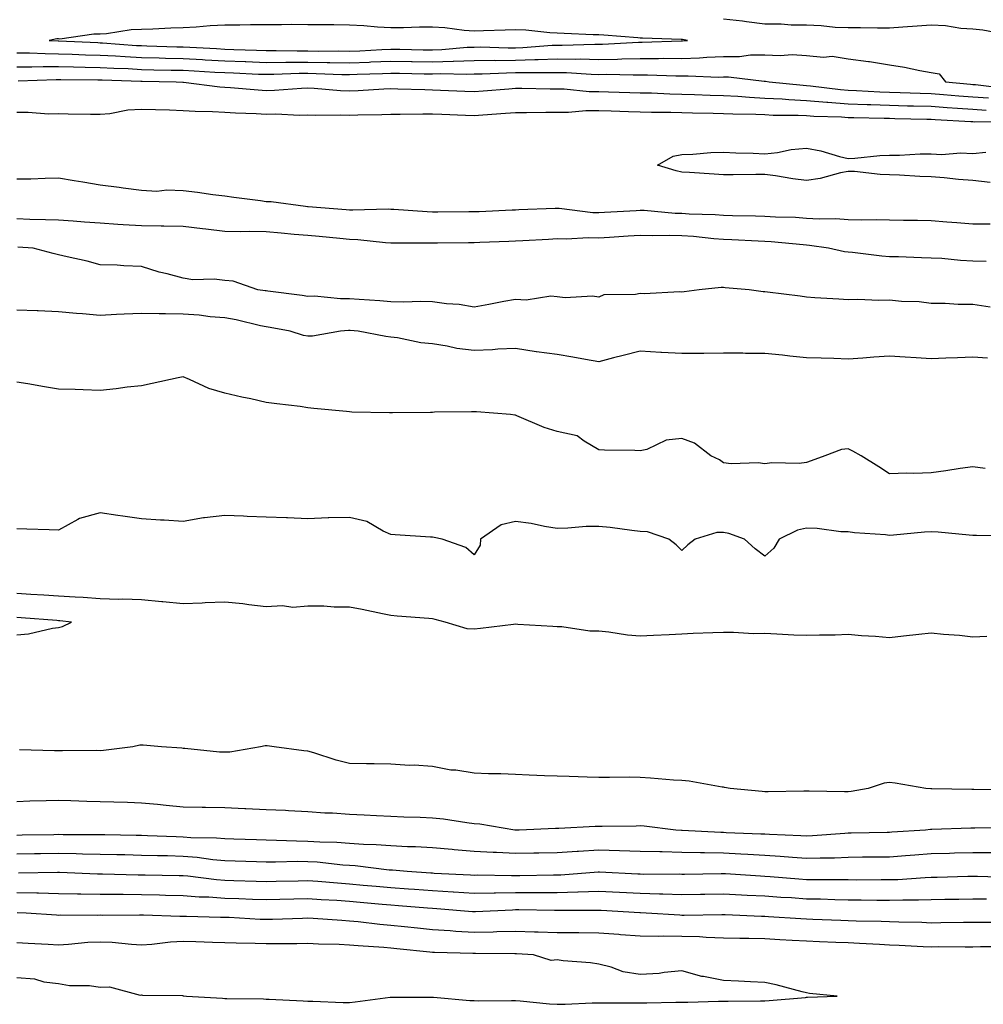
# Model space of a CAD drawing. Units: inches. Extents: x 926243 to 928883, y 7358618 to 7361258.
# Drawn here: x 927249 to 927481, y 7359560 to 7359797 of the extents above; entities that cross this region are included whole.
import ezdxf

# ---------------------------------------------------------------- set-up
doc = ezdxf.new("R2010")
doc.units = ezdxf.units.IN
doc.header["$MEASUREMENT"] = 0
doc.layers.add('Contour_92627358', color=7, linetype='Continuous', true_color=0xc2d2d8)

msp = doc.modelspace()

# ---------------------------------------------------------------- linework, layer by layer
at = {"layer": 'Contour_92627358'}
for points in [[(927486.79, 7359793.18, 3375), (927480.47, 7359794.34, 3375), (927478.05, 7359794.61, 3375), (927475.19, 7359794.78, 3375), (927471.52, 7359795.39, 3375), (927468.05, 7359795.55, 3375), (927464.65, 7359795.32, 3375), (927461.23, 7359795.1, 3375), (927458.05, 7359794.88, 3375), (927455.1, 7359794.87, 3375), (927451.04, 7359794.92, 3375), (927448.05, 7359794.91, 3375), (927444.92, 7359795.05, 3375), (927441.55, 7359795.42, 3375), (927438.05, 7359795.56, 3375), (927434.37, 7359795.59, 3375), (927431.92, 7359795.79, 3375), (927428.05, 7359795.83, 3375), (927423.61, 7359796.36, 3375), (927422.65, 7359796.52, 3375), (927418.05, 7359797.02, 3375)], [(927248.05, 7359788.92, 3375), (927251.07, 7359788.9, 3375), (927254.86, 7359788.73, 3375), (927258.05, 7359788.71, 3375), (927261.34, 7359788.63, 3375), (927264.6, 7359788.47, 3375), (927268.05, 7359788.39, 3375), (927271.79, 7359788.18, 3375), (927274.13, 7359788, 3375), (927278.05, 7359787.79, 3375), (927282.28, 7359787.69, 3375), (927283.77, 7359787.65, 3375), (927288.05, 7359787.54, 3375), (927292.69, 7359787.28, 3375), (927293.37, 7359787.24, 3375), (927298.05, 7359786.98, 3375), (927302.94, 7359786.81, 3375), (927303.17, 7359786.8, 3375), (927308.05, 7359786.62, 3375), (927312.78, 7359786.65, 3375), (927313.3, 7359786.67, 3375), (927318.05, 7359786.69, 3375), (927322.74, 7359786.61, 3375), (927323.38, 7359786.59, 3375), (927328.05, 7359786.51, 3375), (927332.84, 7359786.71, 3375), (927333.25, 7359786.72, 3375), (927338.05, 7359786.93, 3375), (927342.97, 7359786.84, 3375), (927343.13, 7359786.84, 3375), (927348.05, 7359786.75, 3375), (927353.03, 7359786.9, 3375), (927353.07, 7359786.9, 3375), (927358.05, 7359787.07, 3375), (927362.85, 7359787.12, 3375), (927363.24, 7359787.11, 3375), (927368.05, 7359787.15, 3375), (927372.68, 7359787.29, 3375), (927373.47, 7359787.35, 3375), (927378.05, 7359787.49, 3375), (927382.56, 7359787.41, 3375), (927383.57, 7359787.44, 3375), (927388.05, 7359787.35, 3375), (927392.54, 7359787.43, 3375), (927393.63, 7359787.5, 3375), (927398.05, 7359787.58, 3375), (927402.41, 7359787.56, 3375), (927403.72, 7359787.6, 3375), (927408.05, 7359787.57, 3375), (927412.27, 7359787.7, 3375), (927414.02, 7359787.89, 3375), (927418.05, 7359788.04, 3375), (927421.91, 7359788.06, 3375), (927424.55, 7359788.42, 3375), (927428.05, 7359788.44, 3375), (927431.71, 7359788.26, 3375), (927434.61, 7359788.48, 3375), (927438.05, 7359788.26, 3375), (927442.13, 7359787.84, 3375), (927444.24, 7359788.11, 3375), (927448.05, 7359787.44, 3375), (927452.99, 7359786.86, 3375), (927453.16, 7359786.82, 3375), (927458.05, 7359786.04, 3375), (927461.58, 7359785.45, 3375), (927465.33, 7359784.64, 3375), (927468.05, 7359784.15, 3375), (927469.97, 7359783.84, 3375), (927471.5, 7359781.92, 3375), (927477.48, 7359781.35, 3375), (927478.05, 7359781.31, 3375), (927478.7, 7359781.27, 3375), (927486.49, 7359780.36, 3375)], [(927248.05, 7359785.57, 3374), (927251.67, 7359785.54, 3374), (927254.35, 7359785.62, 3374), (927258.05, 7359785.6, 3374), (927261.64, 7359785.51, 3374), (927264.47, 7359785.5, 3374), (927268.05, 7359785.42, 3374), (927271.36, 7359785.23, 3374), (927274.86, 7359785.11, 3374), (927278.05, 7359784.94, 3374), (927280.99, 7359784.86, 3374), (927285.18, 7359784.78, 3374), (927288.05, 7359784.71, 3374), (927290.7, 7359784.56, 3374), (927295.69, 7359784.28, 3374), (927298.05, 7359784.15, 3374), (927300.2, 7359784.07, 3374), (927306.15, 7359783.82, 3374), (927308.05, 7359783.75, 3374), (927309.89, 7359783.76, 3374), (927315.97, 7359784, 3374), (927318.05, 7359784.01, 3374), (927320.1, 7359783.97, 3374), (927326.25, 7359783.72, 3374), (927328.05, 7359783.69, 3374), (927329.9, 7359783.77, 3374), (927336.01, 7359783.96, 3374), (927338.05, 7359784.04, 3374), (927340.13, 7359784.01, 3374), (927346.06, 7359783.9, 3374), (927348.05, 7359783.87, 3374), (927350.06, 7359783.93, 3374), (927356.2, 7359783.77, 3374), (927358.05, 7359783.83, 3374), (927359.98, 7359783.85, 3374), (927365.84, 7359784.13, 3374), (927368.05, 7359784.15, 3374), (927370.34, 7359784.21, 3374), (927375.82, 7359784.15, 3374), (927378.05, 7359784.22, 3374), (927380.31, 7359784.18, 3374), (927386.21, 7359783.76, 3374), (927388.05, 7359783.72, 3374), (927389.88, 7359783.75, 3374), (927396.35, 7359783.62, 3374), (927398.05, 7359783.66, 3374), (927399.77, 7359783.64, 3374), (927406.6, 7359783.37, 3374), (927408.05, 7359783.36, 3374), (927409.53, 7359783.4, 3374), (927416.87, 7359783.1, 3374), (927418.05, 7359783.14, 3374), (927419.28, 7359783.15, 3374), (927427.89, 7359782.08, 3374), (927428.05, 7359782.08, 3374), (927428.21, 7359782.07, 3374), (927429.03, 7359781.92, 3374), (927437.24, 7359781.11, 3374), (927438.05, 7359781.07, 3374), (927438.97, 7359781, 3374), (927446.2, 7359780.07, 3374), (927448.05, 7359779.94, 3374), (927450.11, 7359779.86, 3374), (927455.67, 7359779.54, 3374), (927458.05, 7359779.46, 3374), (927460.58, 7359779.39, 3374), (927465.35, 7359779.22, 3374), (927468.05, 7359779.15, 3374), (927471.04, 7359778.92, 3374), (927474.71, 7359778.58, 3374), (927478.05, 7359778.33, 3374), (927481.86, 7359778.1, 3374)], [(927248.33, 7359782.2, 3373), (927257.48, 7359782.49, 3373), (927258.05, 7359782.48, 3373), (927258.6, 7359782.47, 3373), (927267.51, 7359782.46, 3373), (927268.05, 7359782.45, 3373), (927268.55, 7359782.42, 3373), (927277.88, 7359782.09, 3373), (927278.05, 7359782.08, 3373), (927278.21, 7359782.08, 3373), (927286.38, 7359781.92, 3373), (927287.98, 7359781.85, 3373), (927288.05, 7359781.84, 3373), (927288.13, 7359781.84, 3373), (927296.85, 7359780.72, 3373), (927298.05, 7359780.65, 3373), (927299.41, 7359780.56, 3373), (927306.11, 7359779.98, 3373), (927308.05, 7359779.87, 3373), (927310.07, 7359779.9, 3373), (927316.57, 7359780.44, 3373), (927318.05, 7359780.46, 3373), (927319.57, 7359780.4, 3373), (927325.95, 7359779.82, 3373), (927328.05, 7359779.74, 3373), (927330.14, 7359779.83, 3373), (927336.37, 7359780.24, 3373), (927338.05, 7359780.31, 3373), (927339.68, 7359780.29, 3373), (927346.19, 7359780.06, 3373), (927348.05, 7359780.05, 3373), (927350, 7359779.97, 3373), (927355.8, 7359779.67, 3373), (927358.05, 7359779.58, 3373), (927360.23, 7359779.74, 3373), (927366.41, 7359780.28, 3373), (927368.05, 7359780.41, 3373), (927369.57, 7359780.4, 3373), (927376.38, 7359780.25, 3373), (927379.73, 7359780.24, 3373), (927385.74, 7359779.61, 3373), (927388.05, 7359779.61, 3373), (927390.43, 7359779.54, 3373), (927395.54, 7359779.41, 3373), (927398.05, 7359779.33, 3373), (927400.71, 7359779.26, 3373), (927405.19, 7359779.06, 3373), (927408.05, 7359778.99, 3373), (927411.06, 7359778.91, 3373), (927414.88, 7359778.75, 3373), (927418.05, 7359778.67, 3373), (927421.49, 7359778.48, 3373), (927424.34, 7359778.22, 3373), (927428.05, 7359778.03, 3373), (927432.16, 7359777.81, 3373), (927433.78, 7359777.65, 3373), (927438.05, 7359777.44, 3373), (927442.93, 7359777.04, 3373), (927443.15, 7359777.02, 3373), (927448.05, 7359776.66, 3373), (927452.62, 7359776.49, 3373), (927453.49, 7359776.48, 3373), (927458.05, 7359776.31, 3373), (927462.33, 7359776.2, 3373), (927463.8, 7359776.17, 3373), (927468.05, 7359776.05, 3373), (927471.89, 7359775.76, 3373), (927474.34, 7359775.63, 3373), (927478.05, 7359775.36, 3373), (927481.29, 7359775.16, 3373)], [(927248.05, 7359774.61, 3372), (927250.76, 7359774.63, 3372), (927255.69, 7359774.28, 3372), (927258.05, 7359774.3, 3372), (927260.4, 7359774.27, 3372), (927265.79, 7359774.17, 3372), (927268.05, 7359774.15, 3372), (927270.44, 7359774.31, 3372), (927274.75, 7359775.22, 3372), (927278.05, 7359775.38, 3372), (927281.39, 7359775.26, 3372), (927284.8, 7359775.17, 3372), (927288.05, 7359775.05, 3372), (927290.98, 7359774.85, 3372), (927295.14, 7359774.83, 3372), (927298.05, 7359774.65, 3372), (927300.62, 7359774.49, 3372), (927305.63, 7359774.33, 3372), (927308.05, 7359774.2, 3372), (927310.36, 7359774.23, 3372), (927316.04, 7359773.93, 3372), (927318.05, 7359773.96, 3372), (927320.01, 7359773.88, 3372), (927325.99, 7359773.98, 3372), (927328.05, 7359773.9, 3372), (927330.12, 7359773.99, 3372), (927335.88, 7359774.09, 3372), (927338.05, 7359774.18, 3372), (927340.3, 7359774.17, 3372), (927345.69, 7359774.28, 3372), (927348.05, 7359774.26, 3372), (927350.29, 7359774.16, 3372), (927356.02, 7359773.95, 3372), (927358.05, 7359773.86, 3372), (927360.15, 7359774.02, 3372), (927365.59, 7359774.38, 3372), (927368.05, 7359774.56, 3372), (927370.69, 7359774.55, 3372), (927375.34, 7359774.62, 3372), (927378.05, 7359774.61, 3372), (927380.74, 7359774.61, 3372), (927384.94, 7359775.03, 3372), (927388.05, 7359775.02, 3372), (927391.06, 7359774.93, 3372), (927395.18, 7359774.79, 3372), (927398.05, 7359774.7, 3372), (927400.76, 7359774.63, 3372), (927405.36, 7359774.61, 3372), (927408.05, 7359774.54, 3372), (927410.6, 7359774.47, 3372), (927415.57, 7359774.4, 3372), (927418.05, 7359774.34, 3372), (927420.34, 7359774.21, 3372), (927425.82, 7359774.15, 3372), (927428.05, 7359774.04, 3372), (927430.06, 7359773.93, 3372), (927436.07, 7359773.9, 3372), (927438.05, 7359773.8, 3372), (927439.79, 7359773.66, 3372), (927446.47, 7359773.5, 3372), (927448.05, 7359773.38, 3372), (927449.46, 7359773.33, 3372), (927456.75, 7359773.22, 3372), (927458.05, 7359773.17, 3372), (927459.27, 7359773.14, 3372), (927466.99, 7359772.98, 3372), (927468.05, 7359772.95, 3372), (927469.01, 7359772.88, 3372), (927477.56, 7359772.41, 3372), (927478.05, 7359772.38, 3372), (927478.48, 7359772.35, 3372), (927487.57, 7359772.4, 3372)], [(927482.22, 7359757.75, 3371), (927478.05, 7359758.18, 3371), (927474.61, 7359758.48, 3371), (927471.14, 7359758.83, 3371), (927468.05, 7359759.1, 3371), (927465.32, 7359759.19, 3371), (927460.45, 7359759.52, 3371), (927458.05, 7359759.6, 3371), (927455.79, 7359759.66, 3371), (927449.62, 7359760.35, 3371), (927448.05, 7359760.4, 3371), (927446.2, 7359760.07, 3371), (927441.29, 7359758.68, 3371), (927438.05, 7359758.24, 3371), (927434.73, 7359758.61, 3371), (927430.62, 7359759.35, 3371), (927428.05, 7359759.68, 3371), (927425.81, 7359759.68, 3371), (927420.43, 7359759.54, 3371), (927418.05, 7359759.54, 3371), (927415.82, 7359759.7, 3371), (927409.88, 7359760.09, 3371), (927408.05, 7359760.21, 3371), (927406.67, 7359760.54, 3371), (927402.17, 7359761.92, 3371), (927405.93, 7359764.04, 3371), (927408.05, 7359764.48, 3371), (927410.67, 7359764.54, 3371), (927415.03, 7359764.94, 3371), (927418.05, 7359765, 3371), (927421.02, 7359764.89, 3371), (927425.22, 7359764.75, 3371), (927428.05, 7359764.65, 3371), (927431.1, 7359764.97, 3371), (927434.33, 7359765.64, 3371), (927438.05, 7359765.96, 3371), (927441.47, 7359765.34, 3371), (927446.01, 7359763.96, 3371), (927448.05, 7359763.5, 3371), (927449.68, 7359763.55, 3371), (927455.72, 7359764.25, 3371), (927458.05, 7359764.3, 3371), (927460.42, 7359764.29, 3371), (927465.35, 7359764.61, 3371), (927468.05, 7359764.6, 3371), (927470.6, 7359764.47, 3371), (927475.12, 7359764.85, 3371), (927478.05, 7359764.73, 3371), (927481.18, 7359765.05, 3371)], [(927482.23, 7359747.73, 3372), (927478.05, 7359747.73, 3372), (927474.18, 7359748.05, 3372), (927471.77, 7359748.2, 3372), (927468.05, 7359748.5, 3372), (927464.71, 7359748.57, 3372), (927461.39, 7359748.58, 3372), (927458.05, 7359748.64, 3372), (927454.89, 7359748.76, 3372), (927451.34, 7359748.63, 3372), (927448.05, 7359748.74, 3372), (927445.09, 7359748.96, 3372), (927441.07, 7359748.9, 3372), (927438.05, 7359749.09, 3372), (927435.39, 7359749.26, 3372), (927430.57, 7359749.4, 3372), (927428.05, 7359749.55, 3372), (927425.77, 7359749.64, 3372), (927420.26, 7359749.72, 3372), (927418.05, 7359749.79, 3372), (927416.07, 7359749.94, 3372), (927409.83, 7359750.14, 3372), (927408.05, 7359750.26, 3372), (927406.43, 7359750.3, 3372), (927399.01, 7359750.96, 3372), (927398.05, 7359750.99, 3372), (927397.06, 7359750.93, 3372), (927389.46, 7359750.51, 3372), (927388.05, 7359750.43, 3372), (927386.59, 7359750.46, 3372), (927378.52, 7359751.45, 3372), (927378.05, 7359751.46, 3372), (927377.57, 7359751.44, 3372), (927368.84, 7359751.13, 3372), (927368.05, 7359751.09, 3372), (927367.19, 7359751.06, 3372), (927359.28, 7359750.7, 3372), (927358.05, 7359750.65, 3372), (927356.77, 7359750.64, 3372), (927349.36, 7359750.61, 3372), (927348.05, 7359750.6, 3372), (927346.77, 7359750.64, 3372), (927338.76, 7359751.21, 3372), (927338.05, 7359751.24, 3372), (927337.4, 7359751.27, 3372), (927328.91, 7359751.06, 3372), (927328.05, 7359751.09, 3372), (927327.29, 7359751.16, 3372), (927318.1, 7359751.87, 3372), (927318.01, 7359751.88, 3372), (927317.46, 7359751.92, 3372), (927309.23, 7359753.1, 3372), (927308.05, 7359753.09, 3372), (927306.7, 7359753.27, 3372), (927300.28, 7359754.14, 3372), (927298.05, 7359754.44, 3372), (927295.19, 7359754.78, 3372), (927291.47, 7359755.34, 3372), (927288.05, 7359755.71, 3372), (927284.09, 7359755.88, 3372), (927281.7, 7359755.57, 3372), (927278.05, 7359755.79, 3372), (927273.6, 7359756.37, 3372), (927272.68, 7359756.55, 3372), (927268.05, 7359757.07, 3372), (927263.89, 7359757.76, 3372), (927261.85, 7359758.12, 3372), (927258.05, 7359758.76, 3372), (927254.85, 7359758.72, 3372), (927251.42, 7359758.55, 3372), (927248.05, 7359758.52, 3372)], [(927481.27, 7359738.7, 3373), (927478.05, 7359738.82, 3373), (927475.11, 7359738.98, 3373), (927470.57, 7359739.4, 3373), (927468.05, 7359739.55, 3373), (927465.73, 7359739.6, 3373), (927460.15, 7359739.82, 3373), (927458.05, 7359739.87, 3373), (927456.13, 7359740, 3373), (927449.12, 7359740.85, 3373), (927448.05, 7359740.93, 3373), (927447.17, 7359741.03, 3373), (927443.36, 7359741.92, 3373), (927438.73, 7359742.6, 3373), (927438.05, 7359742.65, 3373), (927437.27, 7359742.7, 3373), (927429.56, 7359743.43, 3373), (927428.05, 7359743.53, 3373), (927426.38, 7359743.59, 3373), (927420.09, 7359743.96, 3373), (927418.05, 7359744.03, 3373), (927415.77, 7359744.2, 3373), (927410.85, 7359744.72, 3373), (927408.05, 7359744.91, 3373), (927404.97, 7359745, 3373), (927401.01, 7359744.88, 3373), (927398.05, 7359744.97, 3373), (927395.17, 7359744.8, 3373), (927390.62, 7359744.49, 3373), (927388.05, 7359744.33, 3373), (927385.57, 7359744.4, 3373), (927380.19, 7359744.06, 3373), (927378.05, 7359744.13, 3373), (927375.94, 7359744.03, 3373), (927369.8, 7359743.67, 3373), (927368.05, 7359743.59, 3373), (927366.45, 7359743.52, 3373), (927359.42, 7359743.29, 3373), (927358.05, 7359743.24, 3373), (927356.75, 7359743.22, 3373), (927349.24, 7359743.11, 3373), (927348.05, 7359743.1, 3373), (927346.83, 7359743.14, 3373), (927339.24, 7359743.11, 3373), (927338.05, 7359743.15, 3373), (927336.77, 7359743.21, 3373), (927330.06, 7359743.93, 3373), (927328.05, 7359744.01, 3373), (927325.76, 7359744.21, 3373), (927320.82, 7359744.69, 3373), (927318.05, 7359744.93, 3373), (927314.75, 7359745.22, 3373), (927311.67, 7359745.54, 3373), (927308.05, 7359745.86, 3373), (927304.04, 7359745.93, 3373), (927301.96, 7359745.83, 3373), (927298.05, 7359745.92, 3373), (927293.48, 7359746.49, 3373), (927292.72, 7359746.59, 3373), (927288.05, 7359747.16, 3373), (927283.37, 7359747.24, 3373), (927282.77, 7359747.2, 3373), (927278.05, 7359747.27, 3373), (927273.65, 7359747.52, 3373), (927272.33, 7359747.64, 3373), (927268.05, 7359747.9, 3373), (927264.28, 7359748.15, 3373), (927261.58, 7359748.39, 3373), (927258.05, 7359748.64, 3373), (927254.9, 7359748.77, 3373), (927251.14, 7359748.83, 3373), (927248.05, 7359748.96, 3373)], [(927482.25, 7359727.72, 3374), (927478.05, 7359728.34, 3374), (927474.5, 7359728.37, 3374), (927471.39, 7359728.58, 3374), (927468.05, 7359728.6, 3374), (927465.14, 7359729.01, 3374), (927460.92, 7359729.06, 3374), (927458.05, 7359729.38, 3374), (927455.43, 7359729.3, 3374), (927450.42, 7359729.55, 3374), (927448.05, 7359729.46, 3374), (927445.8, 7359729.67, 3374), (927440.01, 7359729.96, 3374), (927438.05, 7359730.13, 3374), (927436.51, 7359730.38, 3374), (927428.62, 7359731.35, 3374), (927428.05, 7359731.44, 3374), (927427.58, 7359731.45, 3374), (927424.21, 7359731.92, 3374), (927418.51, 7359732.38, 3374), (927418.05, 7359732.44, 3374), (927417.48, 7359732.49, 3374), (927412.18, 7359731.92, 3374), (927408.58, 7359731.39, 3374), (927408.05, 7359731.36, 3374), (927407.55, 7359731.42, 3374), (927399, 7359730.97, 3374), (927398.05, 7359731.05, 3374), (927396.93, 7359730.8, 3374), (927389.3, 7359730.67, 3374), (927388.05, 7359730.16, 3374), (927386.54, 7359730.41, 3374), (927380.01, 7359729.96, 3374), (927378.05, 7359730.18, 3374), (927376.49, 7359730.36, 3374), (927370.55, 7359729.42, 3374), (927368.05, 7359729.6, 3374), (927365.21, 7359729.08, 3374), (927361.62, 7359728.35, 3374), (927358.05, 7359727.73, 3374), (927354.48, 7359728.35, 3374), (927351.46, 7359728.51, 3374), (927348.05, 7359728.99, 3374), (927345.24, 7359729.11, 3374), (927341.08, 7359728.89, 3374), (927338.05, 7359729, 3374), (927335.34, 7359729.21, 3374), (927330.4, 7359729.57, 3374), (927328.05, 7359729.76, 3374), (927325.89, 7359729.76, 3374), (927319.63, 7359730.34, 3374), (927318.05, 7359730.33, 3374), (927316.69, 7359730.56, 3374), (927308.41, 7359731.57, 3374), (927308.05, 7359731.62, 3374), (927307.8, 7359731.67, 3374), (927306.01, 7359731.92, 3374), (927300.07, 7359733.94, 3374), (927298.05, 7359734.11, 3374), (927295.53, 7359734.44, 3374), (927290.4, 7359734.27, 3374), (927288.05, 7359734.72, 3374), (927284.21, 7359735.77, 3374), (927282.29, 7359736.16, 3374), (927278.05, 7359737.54, 3374), (927273.79, 7359737.66, 3374), (927272.16, 7359737.81, 3374), (927268.05, 7359737.94, 3374), (927264.96, 7359738.83, 3374), (927260.15, 7359739.82, 3374), (927258.05, 7359740.35, 3374), (927256.8, 7359740.67, 3374), (927251.95, 7359741.92, 3374), (927248.28, 7359742.15, 3374)], [(927481.59, 7359715.46, 3375), (927478.05, 7359715.67, 3375), (927474.41, 7359715.56, 3375), (927471.56, 7359715.43, 3375), (927468.05, 7359715.32, 3375), (927464.41, 7359715.57, 3375), (927461.81, 7359715.69, 3375), (927458.05, 7359715.94, 3375), (927454.27, 7359715.7, 3375), (927451.61, 7359715.48, 3375), (927448.05, 7359715.25, 3375), (927444.61, 7359715.36, 3375), (927441.55, 7359715.42, 3375), (927438.05, 7359715.54, 3375), (927434.02, 7359715.96, 3375), (927432.29, 7359716.17, 3375), (927428.05, 7359716.59, 3375), (927423.37, 7359716.6, 3375), (927422.75, 7359716.62, 3375), (927418.05, 7359716.63, 3375), (927413.37, 7359716.6, 3375), (927412.72, 7359716.59, 3375), (927408.05, 7359716.56, 3375), (927403.13, 7359716.84, 3375), (927402.97, 7359716.84, 3375), (927398.05, 7359717.16, 3375), (927393.89, 7359716.08, 3375), (927391.64, 7359715.52, 3375), (927388.05, 7359714.59, 3375), (927384.84, 7359715.13, 3375), (927381.83, 7359715.7, 3375), (927378.05, 7359716.3, 3375), (927373.1, 7359716.98, 3375), (927372.96, 7359717.01, 3375), (927368.05, 7359717.81, 3375), (927363.75, 7359717.62, 3375), (927362.52, 7359717.45, 3375), (927358.05, 7359717.29, 3375), (927353.88, 7359717.74, 3375), (927351.61, 7359718.36, 3375), (927348.05, 7359718.87, 3375), (927345.28, 7359719.15, 3375), (927339.63, 7359720.34, 3375), (927338.05, 7359720.54, 3375), (927336.83, 7359720.7, 3375), (927330.2, 7359721.92, 3375), (927328.22, 7359722.09, 3375), (927328.05, 7359722.11, 3375), (927327.86, 7359722.11, 3375), (927325.94, 7359721.92, 3375), (927319.2, 7359720.77, 3375), (927318.05, 7359720.72, 3375), (927317.04, 7359720.91, 3375), (927313.84, 7359721.92, 3375), (927308.99, 7359722.86, 3375), (927308.05, 7359723, 3375), (927306.7, 7359723.27, 3375), (927300.8, 7359724.67, 3375), (927298.05, 7359725.16, 3375), (927294.55, 7359725.42, 3375), (927291.94, 7359725.81, 3375), (927288.05, 7359726.06, 3375), (927283.82, 7359726.15, 3375), (927282.27, 7359726.14, 3375), (927278.05, 7359726.24, 3375), (927273.9, 7359726.07, 3375), (927272.05, 7359725.92, 3375), (927268.05, 7359725.74, 3375), (927263.86, 7359726.11, 3375), (927262.37, 7359726.24, 3375), (927258.05, 7359726.61, 3375), (927253.15, 7359726.82, 3375), (927252.95, 7359726.82, 3375), (927248.05, 7359727.03, 3375)], [(927481.03, 7359688.94, 3376), (927478.05, 7359689.31, 3376), (927475.03, 7359688.9, 3376), (927471.59, 7359688.38, 3376), (927468.05, 7359687.9, 3376), (927463.87, 7359687.74, 3376), (927462.19, 7359687.78, 3376), (927458.05, 7359687.59, 3376), (927455.45, 7359689.32, 3376), (927451.16, 7359691.92, 3376), (927449.21, 7359693.08, 3376), (927448.05, 7359693.67, 3376), (927446.5, 7359693.48, 3376), (927442.48, 7359691.92, 3376), (927439.18, 7359690.79, 3376), (927438.05, 7359690.32, 3376), (927436.27, 7359690.14, 3376), (927429.71, 7359690.25, 3376), (927428.05, 7359690.03, 3376), (927426.42, 7359690.29, 3376), (927419.91, 7359690.06, 3376), (927418.05, 7359690.27, 3376), (927417.11, 7359690.98, 3376), (927415.02, 7359691.92, 3376), (927411.11, 7359694.98, 3376), (927408.05, 7359696.12, 3376), (927404.28, 7359695.69, 3376), (927399.64, 7359693.51, 3376), (927398.05, 7359693.16, 3376), (927396.75, 7359693.22, 3376), (927389.44, 7359693.31, 3376), (927388.05, 7359693.38, 3376), (927384.52, 7359695.45, 3376), (927382.86, 7359696.73, 3376), (927378.05, 7359697.82, 3376), (927374.89, 7359698.76, 3376), (927368.36, 7359701.61, 3376), (927368.05, 7359701.72, 3376), (927367.89, 7359701.76, 3376), (927366.85, 7359701.92, 3376), (927358.65, 7359702.52, 3376), (927358.05, 7359702.58, 3376), (927357.41, 7359702.56, 3376), (927348.56, 7359702.43, 3376), (927348.05, 7359702.41, 3376), (927347.56, 7359702.41, 3376), (927338.4, 7359702.27, 3376), (927338.05, 7359702.27, 3376), (927337.67, 7359702.3, 3376), (927328.62, 7359702.49, 3376), (927328.05, 7359702.54, 3376), (927327.36, 7359702.61, 3376), (927319.49, 7359703.36, 3376), (927318.05, 7359703.52, 3376), (927316.18, 7359703.79, 3376), (927310.56, 7359704.43, 3376), (927308.05, 7359704.81, 3376), (927304.33, 7359705.64, 3376), (927302.17, 7359706.04, 3376), (927298.05, 7359707.03, 3376), (927294.25, 7359708.12, 3376), (927289.62, 7359710.35, 3376), (927288.05, 7359710.96, 3376), (927286.82, 7359710.69, 3376), (927280.62, 7359709.35, 3376), (927278.05, 7359708.8, 3376), (927274.59, 7359708.47, 3376), (927271.93, 7359708.04, 3376), (927268.05, 7359707.71, 3376), (927263.97, 7359707.84, 3376), (927262.08, 7359707.89, 3376), (927258.05, 7359708.03, 3376), (927254.7, 7359708.57, 3376), (927250.72, 7359709.25, 3376), (927248.05, 7359709.69, 3376)], [(927487.3, 7359672.67, 3377), (927478.91, 7359672.78, 3377), (927478.05, 7359672.8, 3377), (927477.14, 7359672.83, 3377), (927469.72, 7359673.59, 3377), (927468.05, 7359673.65, 3377), (927466.42, 7359673.55, 3377), (927459, 7359672.87, 3377), (927458.05, 7359672.81, 3377), (927457.04, 7359672.93, 3377), (927449.59, 7359673.46, 3377), (927448.05, 7359673.66, 3377), (927446.27, 7359673.7, 3377), (927440.62, 7359674.5, 3377), (927438.05, 7359674.54, 3377), (927435.9, 7359674.07, 3377), (927431.43, 7359671.92, 3377), (927430.19, 7359669.77, 3377), (927428.05, 7359667.81, 3377), (927425.72, 7359669.59, 3377), (927423.11, 7359671.92, 3377), (927419.39, 7359673.26, 3377), (927418.05, 7359673.51, 3377), (927416.46, 7359673.51, 3377), (927411.22, 7359671.92, 3377), (927409.45, 7359670.52, 3377), (927408.05, 7359669.16, 3377), (927406.69, 7359670.56, 3377), (927404.94, 7359671.92, 3377), (927399.77, 7359673.64, 3377), (927398.05, 7359673.75, 3377), (927396.01, 7359673.95, 3377), (927390.81, 7359674.68, 3377), (927388.05, 7359674.94, 3377), (927385.05, 7359674.92, 3377), (927380.65, 7359674.52, 3377), (927378.05, 7359674.5, 3377), (927375, 7359674.97, 3377), (927371.82, 7359675.69, 3377), (927368.05, 7359676.18, 3377), (927364.6, 7359675.36, 3377), (927359.6, 7359671.92, 3377), (927359.52, 7359670.45, 3377), (927358.05, 7359668.16, 3377), (927356.06, 7359669.93, 3377), (927350.41, 7359671.92, 3377), (927348.45, 7359672.32, 3377), (927348.05, 7359672.36, 3377), (927347.58, 7359672.39, 3377), (927339.07, 7359672.94, 3377), (927338.05, 7359673, 3377), (927336.15, 7359673.82, 3377), (927332.25, 7359676.12, 3377), (927328.05, 7359677.15, 3377), (927323.13, 7359677, 3377), (927322.97, 7359677, 3377), (927318.05, 7359676.83, 3377), (927313.14, 7359677.01, 3377), (927312.96, 7359677.01, 3377), (927308.05, 7359677.18, 3377), (927303.49, 7359677.36, 3377), (927302.54, 7359677.44, 3377), (927298.05, 7359677.63, 3377), (927293.16, 7359677.03, 3377), (927292.93, 7359677.03, 3377), (927288.05, 7359676.19, 3377), (927283.52, 7359676.44, 3377), (927282.64, 7359676.51, 3377), (927278.05, 7359676.76, 3377), (927273.58, 7359677.45, 3377), (927272.35, 7359677.62, 3377), (927268.05, 7359678.26, 3377), (927263.11, 7359676.86, 3377), (927262.75, 7359676.62, 3377), (927258.05, 7359674.1, 3377), (927255.81, 7359674.16, 3377), (927250.48, 7359674.35, 3377), (927248.05, 7359674.41, 3377)], [(927481.45, 7359648.51, 3378), (927478.05, 7359648.31, 3378), (927474.84, 7359648.71, 3378), (927470.99, 7359648.98, 3378), (927468.05, 7359649.31, 3378), (927465.09, 7359648.96, 3378), (927461.41, 7359648.56, 3378), (927458.05, 7359648.15, 3378), (927454.63, 7359648.5, 3378), (927451.31, 7359648.66, 3378), (927448.05, 7359648.96, 3378), (927444.95, 7359648.82, 3378), (927441.13, 7359648.84, 3378), (927438.05, 7359648.69, 3378), (927434.96, 7359648.83, 3378), (927430.93, 7359649.04, 3378), (927428.05, 7359649.17, 3378), (927425.27, 7359649.14, 3378), (927420.5, 7359649.47, 3378), (927418.05, 7359649.45, 3378), (927415.48, 7359649.35, 3378), (927410.78, 7359649.18, 3378), (927408.05, 7359649.08, 3378), (927405, 7359648.87, 3378), (927401.21, 7359648.76, 3378), (927398.05, 7359648.53, 3378), (927394.96, 7359648.83, 3378), (927390.48, 7359649.5, 3378), (927388.05, 7359649.75, 3378), (927385.93, 7359649.8, 3378), (927379.17, 7359650.79, 3378), (927378.05, 7359650.83, 3378), (927377.04, 7359650.91, 3378), (927368.57, 7359651.4, 3378), (927368.05, 7359651.44, 3378), (927367.53, 7359651.4, 3378), (927359.58, 7359650.39, 3378), (927358.05, 7359650.27, 3378), (927356.43, 7359650.3, 3378), (927351.07, 7359651.92, 3378), (927348.68, 7359652.55, 3378), (927348.05, 7359652.75, 3378), (927347.15, 7359652.82, 3378), (927339.54, 7359653.41, 3378), (927338.05, 7359653.53, 3378), (927336.04, 7359653.93, 3378), (927331.11, 7359654.98, 3378), (927328.05, 7359655.57, 3378), (927324.39, 7359655.58, 3378), (927321.89, 7359655.76, 3378), (927318.05, 7359655.77, 3378), (927314.48, 7359655.49, 3378), (927311.99, 7359655.86, 3378), (927308.05, 7359655.66, 3378), (927303.84, 7359656.13, 3378), (927302.44, 7359656.31, 3378), (927298.05, 7359656.78, 3378), (927293.39, 7359656.58, 3378), (927292.66, 7359656.53, 3378), (927288.05, 7359656.32, 3378), (927283.18, 7359656.79, 3378), (927282.95, 7359656.82, 3378), (927278.05, 7359657.28, 3378), (927273.58, 7359657.45, 3378), (927272.59, 7359657.38, 3378), (927268.05, 7359657.53, 3378), (927263.98, 7359657.85, 3378), (927262.06, 7359657.91, 3378), (927258.05, 7359658.2, 3378), (927254.56, 7359658.43, 3378), (927251.37, 7359658.6, 3378), (927248.05, 7359658.82, 3378)], [(927248.05, 7359648.9, 3379), (927250.83, 7359649.14, 3379), (927256.61, 7359650.48, 3379), (927258.05, 7359650.64, 3379), (927259.05, 7359650.92, 3379), (927261.21, 7359651.92, 3379), (927258.39, 7359652.26, 3379), (927258.05, 7359652.29, 3379), (927257.66, 7359652.31, 3379), (927249.09, 7359652.96, 3379), (927248.05, 7359653.03, 3379)], [(927487.65, 7359611.52, 3379), (927478.31, 7359611.66, 3379), (927478.05, 7359611.66, 3379), (927477.79, 7359611.66, 3379), (927468.16, 7359611.81, 3379), (927468.05, 7359611.81, 3379), (927467.93, 7359611.81, 3379), (927466.77, 7359611.92, 3379), (927459.34, 7359613.21, 3379), (927458.05, 7359613.37, 3379), (927456.74, 7359613.23, 3379), (927452.84, 7359611.92, 3379), (927448.76, 7359611.21, 3379), (927448.05, 7359611.14, 3379), (927447.22, 7359611.09, 3379), (927438.67, 7359611.3, 3379), (927438.05, 7359611.25, 3379), (927437.41, 7359611.28, 3379), (927428.85, 7359611.12, 3379), (927428.05, 7359611.15, 3379), (927427.34, 7359611.21, 3379), (927419.67, 7359611.92, 3379), (927418.31, 7359612.19, 3379), (927418.05, 7359612.22, 3379), (927417.72, 7359612.24, 3379), (927409.82, 7359613.69, 3379), (927408.05, 7359613.8, 3379), (927406.03, 7359613.93, 3379), (927400.54, 7359614.41, 3379), (927398.05, 7359614.57, 3379), (927395.36, 7359614.61, 3379), (927390.68, 7359614.54, 3379), (927388.05, 7359614.59, 3379), (927385.3, 7359614.67, 3379), (927380.93, 7359614.8, 3379), (927378.05, 7359614.89, 3379), (927374.99, 7359614.97, 3379), (927371.29, 7359615.16, 3379), (927368.05, 7359615.25, 3379), (927364.53, 7359615.44, 3379), (927361.54, 7359615.41, 3379), (927358.05, 7359615.63, 3379), (927353.68, 7359616.29, 3379), (927352.48, 7359616.35, 3379), (927348.05, 7359617.19, 3379), (927343.65, 7359617.52, 3379), (927342.5, 7359617.47, 3379), (927338.05, 7359617.73, 3379), (927334.01, 7359617.88, 3379), (927332.16, 7359617.81, 3379), (927328.05, 7359617.95, 3379), (927324.84, 7359618.7, 3379), (927319.47, 7359620.5, 3379), (927318.05, 7359620.89, 3379), (927317.1, 7359620.97, 3379), (927309.98, 7359621.92, 3379), (927308.29, 7359622.16, 3379), (927308.05, 7359622.19, 3379), (927307.78, 7359622.19, 3379), (927306.63, 7359621.92, 3379), (927299.29, 7359620.68, 3379), (927298.05, 7359620.63, 3379), (927296.82, 7359620.69, 3379), (927288.45, 7359621.52, 3379), (927288.05, 7359621.54, 3379), (927287.73, 7359621.6, 3379), (927282.82, 7359621.92, 3379), (927278.46, 7359622.33, 3379), (927278.05, 7359622.35, 3379), (927277.65, 7359622.32, 3379), (927275.94, 7359621.92, 3379), (927268.93, 7359621.04, 3379), (927268.05, 7359621, 3379), (927267.16, 7359621.03, 3379), (927259, 7359620.97, 3379), (927258.05, 7359621, 3379), (927257.13, 7359621, 3379), (927248.72, 7359621.25, 3379)], [(927487.52, 7359602.45, 3380), (927478.53, 7359602.4, 3380), (927478.05, 7359602.41, 3380), (927477.57, 7359602.4, 3380), (927468.21, 7359602.08, 3380), (927467.89, 7359602.08, 3380), (927466.65, 7359601.92, 3380), (927458.6, 7359601.37, 3380), (927458.05, 7359601.32, 3380), (927457.45, 7359601.32, 3380), (927448.81, 7359601.16, 3380), (927448.05, 7359601.15, 3380), (927447.25, 7359601.12, 3380), (927439.45, 7359600.52, 3380), (927438.05, 7359600.47, 3380), (927436.69, 7359600.56, 3380), (927429.14, 7359600.83, 3380), (927428.05, 7359600.9, 3380), (927427.08, 7359600.95, 3380), (927418.71, 7359601.26, 3380), (927418.05, 7359601.29, 3380), (927417.43, 7359601.3, 3380), (927408.14, 7359601.83, 3380), (927407.97, 7359601.84, 3380), (927406.57, 7359601.92, 3380), (927398.96, 7359602.83, 3380), (927398.05, 7359602.9, 3380), (927397.08, 7359602.89, 3380), (927388.91, 7359602.78, 3380), (927388.05, 7359602.77, 3380), (927387.21, 7359602.76, 3380), (927378.44, 7359602.3, 3380), (927378.05, 7359602.3, 3380), (927377.67, 7359602.3, 3380), (927368.93, 7359601.92, 3380), (927368.07, 7359601.9, 3380), (927368.05, 7359601.9, 3380), (927368.04, 7359601.9, 3380), (927367.84, 7359601.92, 3380), (927359.48, 7359603.35, 3380), (927358.05, 7359603.45, 3380), (927356.35, 7359603.62, 3380), (927350.68, 7359604.55, 3380), (927348.05, 7359604.77, 3380), (927345.05, 7359604.92, 3380), (927341.17, 7359605.04, 3380), (927338.05, 7359605.2, 3380), (927334.6, 7359605.37, 3380), (927331.64, 7359605.51, 3380), (927328.05, 7359605.68, 3380), (927324.03, 7359605.94, 3380), (927322.15, 7359606.02, 3380), (927318.05, 7359606.29, 3380), (927313.44, 7359606.53, 3380), (927312.72, 7359606.59, 3380), (927308.05, 7359606.82, 3380), (927303.16, 7359607.03, 3380), (927302.93, 7359607.04, 3380), (927298.05, 7359607.25, 3380), (927293.47, 7359607.34, 3380), (927292.63, 7359607.34, 3380), (927288.05, 7359607.44, 3380), (927283.94, 7359607.82, 3380), (927281.92, 7359608.05, 3380), (927278.05, 7359608.42, 3380), (927274.66, 7359608.52, 3380), (927271.38, 7359608.59, 3380), (927268.05, 7359608.69, 3380), (927264.89, 7359608.76, 3380), (927261.02, 7359608.95, 3380), (927258.05, 7359609.03, 3380), (927255.06, 7359608.93, 3380), (927251.13, 7359608.84, 3380), (927248.05, 7359608.74, 3380)], [(927482.53, 7359596.4, 3381), (927478.05, 7359596.47, 3381), (927473.62, 7359596.35, 3381), (927472.44, 7359596.31, 3381), (927468.05, 7359596.19, 3381), (927464.08, 7359595.89, 3381), (927461.83, 7359595.7, 3381), (927458.05, 7359595.4, 3381), (927454.6, 7359595.37, 3381), (927451.49, 7359595.36, 3381), (927448.05, 7359595.32, 3381), (927444.78, 7359595.19, 3381), (927441.31, 7359595.17, 3381), (927438.05, 7359595.05, 3381), (927434.69, 7359595.28, 3381), (927431.7, 7359595.57, 3381), (927428.05, 7359595.81, 3381), (927423.94, 7359596.02, 3381), (927422.27, 7359596.14, 3381), (927418.05, 7359596.36, 3381), (927413.53, 7359596.44, 3381), (927412.55, 7359596.42, 3381), (927408.05, 7359596.51, 3381), (927403.32, 7359596.65, 3381), (927402.78, 7359596.65, 3381), (927398.05, 7359596.79, 3381), (927393.05, 7359596.92, 3381), (927388.05, 7359597.04, 3381), (927383.21, 7359596.76, 3381), (927382.86, 7359596.73, 3381), (927378.05, 7359596.42, 3381), (927373.63, 7359596.34, 3381), (927372.45, 7359596.32, 3381), (927368.05, 7359596.24, 3381), (927363.49, 7359596.48, 3381), (927362.62, 7359596.49, 3381), (927358.05, 7359596.74, 3381), (927353.28, 7359597.15, 3381), (927352.77, 7359597.21, 3381), (927348.05, 7359597.63, 3381), (927344, 7359597.87, 3381), (927342.06, 7359597.91, 3381), (927338.05, 7359598.13, 3381), (927334.53, 7359598.4, 3381), (927331.49, 7359598.48, 3381), (927328.05, 7359598.72, 3381), (927325.06, 7359598.93, 3381), (927320.95, 7359599.02, 3381), (927318.05, 7359599.2, 3381), (927315.35, 7359599.22, 3381), (927310.54, 7359599.43, 3381), (927308.05, 7359599.46, 3381), (927305.67, 7359599.54, 3381), (927300.25, 7359599.72, 3381), (927298.05, 7359599.8, 3381), (927296.09, 7359599.96, 3381), (927289.9, 7359600.07, 3381), (927288.05, 7359600.21, 3381), (927286.39, 7359600.26, 3381), (927279.44, 7359600.53, 3381), (927278.05, 7359600.57, 3381), (927276.73, 7359600.6, 3381), (927269.22, 7359600.75, 3381), (927268.05, 7359600.78, 3381), (927266.93, 7359600.8, 3381), (927259.17, 7359600.8, 3381), (927258.05, 7359600.82, 3381), (927256.93, 7359600.8, 3381), (927249.31, 7359600.66, 3381), (927248.05, 7359600.64, 3381)], [(927486.66, 7359590.53, 3382), (927479.22, 7359590.76, 3382), (927478.05, 7359590.78, 3382), (927476.88, 7359590.75, 3382), (927469.45, 7359590.52, 3382), (927468.05, 7359590.49, 3382), (927466.58, 7359590.45, 3382), (927460.02, 7359589.95, 3382), (927458.05, 7359589.9, 3382), (927456.04, 7359589.91, 3382), (927450.08, 7359589.89, 3382), (927448.05, 7359589.9, 3382), (927446.07, 7359589.94, 3382), (927440.05, 7359589.92, 3382), (927438.05, 7359589.95, 3382), (927436.21, 7359590.09, 3382), (927429.28, 7359590.69, 3382), (927428.05, 7359590.78, 3382), (927426.97, 7359590.84, 3382), (927418.58, 7359591.39, 3382), (927418.05, 7359591.42, 3382), (927417.54, 7359591.41, 3382), (927408.71, 7359591.26, 3382), (927408.05, 7359591.25, 3382), (927407.4, 7359591.27, 3382), (927398.71, 7359591.26, 3382), (927398.05, 7359591.28, 3382), (927397.44, 7359591.31, 3382), (927388.22, 7359591.76, 3382), (927388.05, 7359591.76, 3382), (927387.89, 7359591.76, 3382), (927378.9, 7359591.07, 3382), (927378.05, 7359591.04, 3382), (927377.17, 7359591.04, 3382), (927369.03, 7359590.94, 3382), (927368.05, 7359590.94, 3382), (927367.06, 7359590.93, 3382), (927358.94, 7359591.03, 3382), (927358.05, 7359591.01, 3382), (927357.2, 7359591.07, 3382), (927348.47, 7359591.5, 3382), (927348.05, 7359591.52, 3382), (927347.68, 7359591.55, 3382), (927341.97, 7359591.92, 3382), (927338.39, 7359592.26, 3382), (927338.05, 7359592.27, 3382), (927337.66, 7359592.3, 3382), (927329.43, 7359593.29, 3382), (927328.05, 7359593.39, 3382), (927326.47, 7359593.5, 3382), (927320.29, 7359594.16, 3382), (927318.05, 7359594.3, 3382), (927315.65, 7359594.32, 3382), (927310.3, 7359594.17, 3382), (927308.05, 7359594.19, 3382), (927305.7, 7359594.27, 3382), (927300.59, 7359594.46, 3382), (927298.05, 7359594.55, 3382), (927295.18, 7359594.79, 3382), (927291.45, 7359595.32, 3382), (927288.05, 7359595.57, 3382), (927284.29, 7359595.68, 3382), (927281.85, 7359595.72, 3382), (927278.05, 7359595.82, 3382), (927274.05, 7359595.92, 3382), (927272.1, 7359595.97, 3382), (927268.05, 7359596.07, 3382), (927263.83, 7359596.14, 3382), (927262.32, 7359596.19, 3382), (927258.05, 7359596.27, 3382), (927253.77, 7359596.2, 3382), (927252.31, 7359596.18, 3382), (927248.05, 7359596.11, 3382)], [(927481.39, 7359585.26, 3383), (927478.05, 7359585.32, 3383), (927474.72, 7359585.24, 3383), (927471.31, 7359585.18, 3383), (927468.05, 7359585.1, 3383), (927464.96, 7359585.01, 3383), (927461.2, 7359585.07, 3383), (927458.05, 7359584.98, 3383), (927454.97, 7359585, 3383), (927451.17, 7359585.05, 3383), (927448.05, 7359585.06, 3383), (927444.85, 7359585.12, 3383), (927441.38, 7359585.25, 3383), (927438.05, 7359585.3, 3383), (927434.41, 7359585.57, 3383), (927431.84, 7359585.71, 3383), (927428.05, 7359585.99, 3383), (927423.76, 7359586.21, 3383), (927422.39, 7359586.26, 3383), (927418.05, 7359586.49, 3383), (927413.55, 7359586.41, 3383), (927412.53, 7359586.4, 3383), (927408.05, 7359586.33, 3383), (927403.51, 7359586.46, 3383), (927402.64, 7359586.51, 3383), (927398.05, 7359586.64, 3383), (927393.07, 7359586.9, 3383), (927393.03, 7359586.9, 3383), (927388.05, 7359587.16, 3383), (927383.1, 7359586.97, 3383), (927383.01, 7359586.96, 3383), (927378.05, 7359586.79, 3383), (927373.17, 7359586.8, 3383), (927372.94, 7359586.81, 3383), (927368.05, 7359586.82, 3383), (927363.23, 7359586.74, 3383), (927362.85, 7359586.72, 3383), (927358.05, 7359586.64, 3383), (927353.1, 7359586.97, 3383), (927353, 7359586.97, 3383), (927348.05, 7359587.3, 3383), (927343.74, 7359587.61, 3383), (927342.27, 7359587.7, 3383), (927338.05, 7359588, 3383), (927334.46, 7359588.33, 3383), (927331.37, 7359588.6, 3383), (927328.05, 7359588.9, 3383), (927325.23, 7359589.1, 3383), (927320.45, 7359589.53, 3383), (927318.05, 7359589.7, 3383), (927315.77, 7359589.64, 3383), (927310.46, 7359589.51, 3383), (927308.05, 7359589.45, 3383), (927305.66, 7359589.53, 3383), (927300.28, 7359589.7, 3383), (927298.05, 7359589.77, 3383), (927296.05, 7359589.92, 3383), (927289.15, 7359590.82, 3383), (927288.05, 7359590.9, 3383), (927287.06, 7359590.93, 3383), (927278.91, 7359591.06, 3383), (927278.05, 7359591.08, 3383), (927277.22, 7359591.09, 3383), (927268.65, 7359591.32, 3383), (927268.05, 7359591.33, 3383), (927267.47, 7359591.34, 3383), (927258.28, 7359591.69, 3383), (927258.05, 7359591.69, 3383), (927257.83, 7359591.69, 3383), (927248.41, 7359591.57, 3383)], [(927485.8, 7359579.67, 3384), (927480.27, 7359579.7, 3384), (927478.05, 7359579.69, 3384), (927475.81, 7359579.68, 3384), (927470.4, 7359579.57, 3384), (927468.05, 7359579.55, 3384), (927465.77, 7359579.64, 3384), (927460.23, 7359579.73, 3384), (927458.05, 7359579.82, 3384), (927456.03, 7359579.9, 3384), (927449.98, 7359579.99, 3384), (927448.05, 7359580.06, 3384), (927446.27, 7359580.14, 3384), (927439.55, 7359580.41, 3384), (927438.05, 7359580.47, 3384), (927436.68, 7359580.55, 3384), (927428.91, 7359581.06, 3384), (927428.05, 7359581.1, 3384), (927427.25, 7359581.12, 3384), (927418.48, 7359581.49, 3384), (927418.05, 7359581.5, 3384), (927417.64, 7359581.52, 3384), (927408.6, 7359581.38, 3384), (927408.05, 7359581.39, 3384), (927407.53, 7359581.4, 3384), (927399.44, 7359581.92, 3384), (927398.13, 7359582, 3384), (927398.05, 7359582, 3384), (927397.97, 7359582, 3384), (927388.66, 7359582.53, 3384), (927388.05, 7359582.56, 3384), (927387.44, 7359582.53, 3384), (927378.68, 7359582.56, 3384), (927378.05, 7359582.53, 3384), (927377.43, 7359582.54, 3384), (927368.82, 7359582.69, 3384), (927368.05, 7359582.7, 3384), (927367.29, 7359582.68, 3384), (927358.39, 7359582.26, 3384), (927358.05, 7359582.26, 3384), (927357.69, 7359582.28, 3384), (927349.13, 7359583, 3384), (927348.05, 7359583.07, 3384), (927346.81, 7359583.16, 3384), (927339.84, 7359583.71, 3384), (927338.05, 7359583.84, 3384), (927335.95, 7359584.02, 3384), (927330.63, 7359584.5, 3384), (927328.05, 7359584.73, 3384), (927325.03, 7359584.94, 3384), (927321.27, 7359585.14, 3384), (927318.05, 7359585.37, 3384), (927314.69, 7359585.29, 3384), (927311.33, 7359585.19, 3384), (927308.05, 7359585.11, 3384), (927304.74, 7359585.23, 3384), (927301.49, 7359585.36, 3384), (927298.05, 7359585.48, 3384), (927294.22, 7359585.75, 3384), (927291.93, 7359585.8, 3384), (927288.05, 7359586.1, 3384), (927283.77, 7359586.2, 3384), (927282.37, 7359586.24, 3384), (927278.05, 7359586.34, 3384), (927273.59, 7359586.39, 3384), (927272.51, 7359586.38, 3384), (927268.05, 7359586.42, 3384), (927263.46, 7359586.52, 3384), (927262.65, 7359586.52, 3384), (927258.05, 7359586.61, 3384), (927253.27, 7359586.7, 3384), (927252.85, 7359586.72, 3384), (927248.05, 7359586.8, 3384)], [(927486.12, 7359573.85, 3385), (927479.91, 7359573.78, 3385), (927478.05, 7359573.77, 3385), (927476.21, 7359573.76, 3385), (927469.92, 7359573.78, 3385), (927468.05, 7359573.77, 3385), (927466.13, 7359573.84, 3385), (927460.3, 7359574.17, 3385), (927458.05, 7359574.25, 3385), (927455.62, 7359574.35, 3385), (927450.79, 7359574.66, 3385), (927448.05, 7359574.77, 3385), (927445.08, 7359574.89, 3385), (927441.18, 7359575.05, 3385), (927438.05, 7359575.18, 3385), (927434.6, 7359575.37, 3385), (927431.63, 7359575.51, 3385), (927428.05, 7359575.71, 3385), (927424.16, 7359575.81, 3385), (927421.96, 7359575.83, 3385), (927418.05, 7359575.93, 3385), (927413.91, 7359576.06, 3385), (927412.31, 7359576.19, 3385), (927408.05, 7359576.31, 3385), (927403.62, 7359576.36, 3385), (927402.43, 7359576.3, 3385), (927398.05, 7359576.35, 3385), (927393.25, 7359576.72, 3385), (927392.88, 7359576.75, 3385), (927388.05, 7359577.11, 3385), (927383.28, 7359577.15, 3385), (927382.82, 7359577.15, 3385), (927378.05, 7359577.19, 3385), (927373.48, 7359577.35, 3385), (927372.6, 7359577.37, 3385), (927368.05, 7359577.52, 3385), (927363.55, 7359577.42, 3385), (927362.61, 7359577.36, 3385), (927358.05, 7359577.26, 3385), (927353.66, 7359577.52, 3385), (927352.31, 7359577.66, 3385), (927348.05, 7359577.93, 3385), (927344.44, 7359578.31, 3385), (927341.35, 7359578.62, 3385), (927338.05, 7359578.96, 3385), (927335.34, 7359579.21, 3385), (927330.13, 7359579.84, 3385), (927328.05, 7359580.03, 3385), (927326.25, 7359580.12, 3385), (927319.34, 7359580.63, 3385), (927318.05, 7359580.69, 3385), (927316.8, 7359580.67, 3385), (927309.57, 7359580.4, 3385), (927308.05, 7359580.38, 3385), (927306.56, 7359580.43, 3385), (927299.13, 7359580.84, 3385), (927298.05, 7359580.87, 3385), (927297.03, 7359580.9, 3385), (927288.85, 7359581.12, 3385), (927288.05, 7359581.14, 3385), (927287.24, 7359581.11, 3385), (927278.51, 7359581.46, 3385), (927278.05, 7359581.44, 3385), (927277.59, 7359581.46, 3385), (927268.6, 7359581.37, 3385), (927268.05, 7359581.4, 3385), (927267.5, 7359581.37, 3385), (927258.56, 7359581.41, 3385), (927258.05, 7359581.39, 3385), (927257.55, 7359581.42, 3385), (927250.27, 7359581.92, 3385), (927248.15, 7359582.02, 3385)], [(927248.05, 7359566.47, 3386), (927252.27, 7359566.14, 3386), (927254.55, 7359565.42, 3386), (927258.05, 7359564.99, 3386), (927260.68, 7359564.54, 3386), (927265.49, 7359564.48, 3386), (927268.05, 7359564.15, 3386), (927270.33, 7359564.19, 3386), (927277.73, 7359562.23, 3386), (927278.05, 7359562.25, 3386), (927278.3, 7359562.17, 3386), (927287.87, 7359562.1, 3386), (927288.05, 7359562.06, 3386), (927288.19, 7359562.06, 3386), (927288.84, 7359561.92, 3386), (927297.56, 7359561.43, 3386), (927298.05, 7359561.41, 3386), (927298.58, 7359561.39, 3386), (927307.41, 7359561.28, 3386), (927308.05, 7359561.25, 3386), (927308.76, 7359561.2, 3386), (927316.97, 7359560.84, 3386), (927318.05, 7359560.76, 3386), (927319.23, 7359560.74, 3386), (927326.57, 7359560.44, 3386), (927328.05, 7359560.41, 3386), (927329.42, 7359560.55, 3386), (927337.84, 7359561.71, 3386), (927338.05, 7359561.73, 3386), (927338.25, 7359561.72, 3386), (927347.85, 7359561.72, 3386), (927348.05, 7359561.71, 3386), (927348.26, 7359561.7, 3386), (927357.03, 7359560.9, 3386), (927358.05, 7359560.89, 3386), (927359.11, 7359560.86, 3386), (927367.05, 7359560.92, 3386), (927368.05, 7359560.89, 3386), (927369.15, 7359560.82, 3386), (927376.24, 7359560.11, 3386), (927378.05, 7359560.01, 3386), (927379.98, 7359559.99, 3386), (927386.46, 7359560.33, 3386), (927388.05, 7359560.32, 3386), (927389.61, 7359560.36, 3386), (927396.47, 7359560.34, 3386), (927398.05, 7359560.38, 3386), (927399.6, 7359560.37, 3386), (927406.62, 7359560.49, 3386), (927408.05, 7359560.47, 3386), (927409.45, 7359560.52, 3386), (927416.86, 7359560.73, 3386), (927418.05, 7359560.77, 3386), (927419.22, 7359560.75, 3386), (927426.99, 7359560.86, 3386), (927428.05, 7359560.84, 3386), (927429.07, 7359560.9, 3386), (927437.78, 7359561.65, 3386), (927438.05, 7359561.67, 3386), (927438.3, 7359561.67, 3386), (927445.39, 7359561.92, 3386), (927438.75, 7359562.62, 3386), (927438.05, 7359562.72, 3386), (927436.99, 7359562.98, 3386), (927430.78, 7359564.65, 3386), (927428.05, 7359565.27, 3386), (927424.55, 7359565.42, 3386), (927421.68, 7359565.55, 3386), (927418.05, 7359565.69, 3386), (927413.29, 7359566.68, 3386), (927412.85, 7359566.72, 3386), (927408.05, 7359568.01, 3386), (927403.79, 7359567.66, 3386), (927402.56, 7359567.41, 3386), (927398.05, 7359567.13, 3386), (927393.91, 7359567.78, 3386), (927391.07, 7359568.9, 3386), (927388.05, 7359569.62, 3386), (927386.09, 7359569.96, 3386), (927379.52, 7359570.45, 3386), (927378.05, 7359570.67, 3386), (927376.64, 7359570.51, 3386), (927372.32, 7359571.92, 3386), (927368.23, 7359572.1, 3386), (927368.05, 7359572.1, 3386), (927367.87, 7359572.1, 3386), (927358.36, 7359572.23, 3386), (927358.05, 7359572.22, 3386), (927357.73, 7359572.24, 3386), (927348.56, 7359572.43, 3386), (927348.05, 7359572.46, 3386), (927347.44, 7359572.52, 3386), (927339.48, 7359573.35, 3386), (927338.05, 7359573.49, 3386), (927336.32, 7359573.65, 3386), (927330.16, 7359574.03, 3386), (927328.05, 7359574.23, 3386), (927325.62, 7359574.35, 3386), (927320.61, 7359574.48, 3386), (927318.05, 7359574.61, 3386), (927315.41, 7359574.56, 3386), (927310.71, 7359574.58, 3386), (927308.05, 7359574.53, 3386), (927305.35, 7359574.62, 3386), (927300.8, 7359574.67, 3386), (927298.05, 7359574.76, 3386), (927295.12, 7359574.85, 3386), (927291.12, 7359574.99, 3386), (927288.05, 7359575.08, 3386), (927285.01, 7359574.95, 3386), (927280.5, 7359574.37, 3386), (927278.05, 7359574.25, 3386), (927275.6, 7359574.37, 3386), (927270.97, 7359574.84, 3386), (927268.05, 7359574.96, 3386), (927265.14, 7359574.83, 3386), (927260.49, 7359574.36, 3386), (927258.05, 7359574.23, 3386), (927255.59, 7359574.38, 3386), (927250.77, 7359574.64, 3386), (927248.05, 7359574.81, 3386)]]:
    msp.add_polyline3d(points, dxfattribs=at)
msp.add_polyline3d([(927408.05, 7359791.78, 3376), (927408.19, 7359791.78, 3376), (927409.43, 7359791.92, 3376), (927408.23, 7359792.1, 3376), (927408.05, 7359792.12, 3376), (927407.85, 7359792.12, 3376), (927398.61, 7359792.48, 3376), (927398.05, 7359792.48, 3376), (927397.46, 7359792.5, 3376), (927389.3, 7359793.17, 3376), (927388.05, 7359793.21, 3376), (927386.71, 7359793.26, 3376), (927379.71, 7359793.58, 3376), (927378.05, 7359793.64, 3376), (927376.25, 7359793.72, 3376), (927370.47, 7359794.34, 3376), (927368.05, 7359794.44, 3376), (927365.57, 7359794.39, 3376), (927360.31, 7359794.18, 3376), (927358.05, 7359794.14, 3376), (927355.65, 7359794.32, 3376), (927351.04, 7359794.91, 3376), (927348.05, 7359795.11, 3376), (927344.9, 7359795.07, 3376), (927341.1, 7359794.97, 3376), (927338.05, 7359794.94, 3376), (927334.84, 7359795.13, 3376), (927331.52, 7359795.39, 3376), (927328.05, 7359795.6, 3376), (927324.34, 7359795.63, 3376), (927321.78, 7359795.65, 3376), (927318.05, 7359795.68, 3376), (927314.24, 7359795.73, 3376), (927311.75, 7359795.62, 3376), (927308.05, 7359795.67, 3376), (927304.3, 7359795.67, 3376), (927301.68, 7359795.55, 3376), (927298.05, 7359795.55, 3376), (927294.55, 7359795.41, 3376), (927291.2, 7359795.08, 3376), (927288.05, 7359794.94, 3376), (927285.1, 7359794.87, 3376), (927280.74, 7359794.61, 3376), (927278.05, 7359794.54, 3376), (927275.51, 7359794.46, 3376), (927269.58, 7359793.45, 3376), (927268.05, 7359793.38, 3376), (927266.55, 7359793.42, 3376), (927258.37, 7359792.24, 3376), (927258.05, 7359792.25, 3376), (927257.7, 7359792.27, 3376), (927255.85, 7359791.92, 3376), (927257.96, 7359791.83, 3376), (927258.15, 7359791.82, 3376), (927267.5, 7359791.37, 3376), (927268.05, 7359791.36, 3376), (927268.65, 7359791.32, 3376), (927276.85, 7359790.72, 3376), (927278.05, 7359790.65, 3376), (927279.35, 7359790.62, 3376), (927286.53, 7359790.4, 3376), (927288.05, 7359790.36, 3376), (927289.7, 7359790.27, 3376), (927296.05, 7359789.92, 3376), (927298.05, 7359789.81, 3376), (927300.24, 7359789.73, 3376), (927305.71, 7359789.58, 3376), (927308.05, 7359789.5, 3376), (927310.46, 7359789.51, 3376), (927315.5, 7359789.37, 3376), (927318.05, 7359789.38, 3376), (927320.64, 7359789.33, 3376), (927325.5, 7359789.37, 3376), (927328.05, 7359789.32, 3376), (927330.54, 7359789.43, 3376), (927335.85, 7359789.72, 3376), (927338.05, 7359789.81, 3376), (927340.19, 7359789.77, 3376), (927345.8, 7359789.67, 3376), (927348.05, 7359789.63, 3376), (927350.28, 7359789.69, 3376), (927356.38, 7359790.26, 3376), (927358.05, 7359790.31, 3376), (927359.64, 7359790.33, 3376), (927366.27, 7359790.14, 3376), (927368.05, 7359790.15, 3376), (927369.76, 7359790.21, 3376), (927376.86, 7359790.73, 3376), (927378.05, 7359790.77, 3376), (927379.22, 7359790.75, 3376), (927387.13, 7359791, 3376), (927388.05, 7359790.98, 3376), (927388.97, 7359791, 3376), (927397.63, 7359791.51, 3376), (927398.05, 7359791.51, 3376), (927398.46, 7359791.51, 3376), (927407.91, 7359791.78, 3376)], close=True, dxfattribs=at)

doc.saveas('drawing.dxf')
